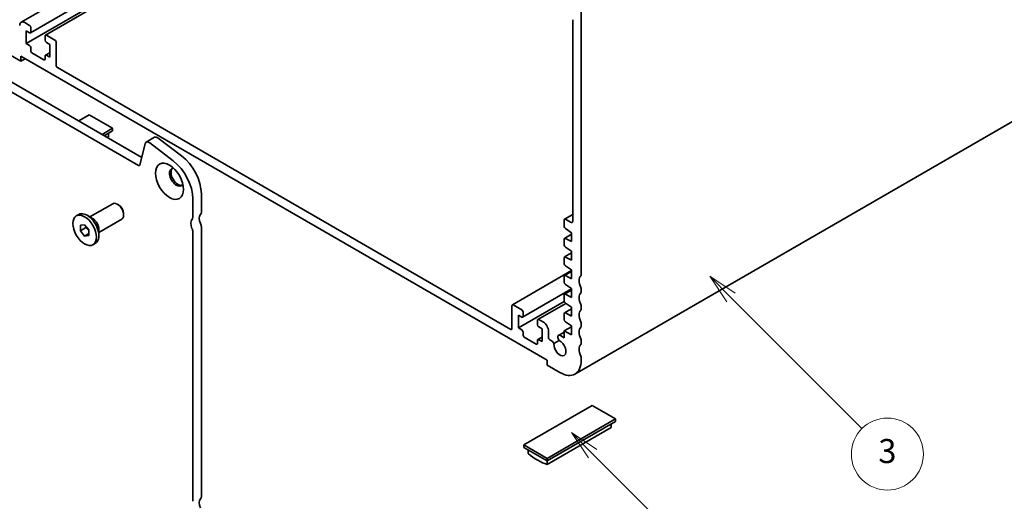
# Model space of a CAD drawing. Units: millimetres. Extents: x 0 to 4341, y 0 to 843.
# Drawn here: x 360 to 483, y 95 to 155 of the extents above; entities that cross this region are included whole.
import ezdxf

# ---------------------------------------------------------------- set-up
doc = ezdxf.new("R2010")
doc.units = ezdxf.units.MM
doc.header["$LTSCALE"] = 1.5
doc.layers.add('Symbol (TK)', color=100, linetype='Continuous', lineweight=18, true_color=0x00ff3f)
doc.layers.add('Visible (ISO)', color=7, linetype='Continuous', lineweight=35)
doc.styles.add('Note Text (TK2)', font='MS PGothic.ttf')

# ---------------------------------------------------------------- blocks, each defined once
blk = doc.blocks.new('バルーン4')
at = {"layer": 'Symbol (TK)', "color": 100, "true_color": 0x00ff40}
for p, q in [((302.485, 75.235), (300.717, 77.003)), ((302.838, 75.589), (300.717, 77.003)), ((300.717, 77.003), (302.131, 74.881)), ((302.485, 75.235), (309.824, 67.896))]:
    blk.add_line(p, q, dxfattribs=at)
at = {"layer": 'Symbol (TK)'}
blk.add_circle((311.937, 65.783), 3, dxfattribs=at)
at = {"layer": 'Symbol (TK)', "color": 7, "insert": (311.937, 65.777), "char_height": 2, "attachment_point": 5, "style": 'Note Text (TK2)'}
blk.add_mtext('6', dxfattribs=at)
blk = doc.blocks.new('バルーン5')
at = {"layer": 'Symbol (TK)', "color": 100, "true_color": 0x00ff40}
for p, q in [((314.008, 88.233), (312.24, 90.001)), ((314.362, 88.586), (312.24, 90.001)), ((312.24, 90.001), (313.655, 87.879)), ((314.008, 88.233), (324.928, 77.313))]:
    blk.add_line(p, q, dxfattribs=at)
at = {"layer": 'Symbol (TK)'}
blk.add_circle((327.042, 75.199), 3, dxfattribs=at)
at = {"layer": 'Symbol (TK)', "color": 7, "insert": (327.042, 75.193), "char_height": 2, "attachment_point": 5, "style": 'Note Text (TK2)'}
blk.add_mtext('3', dxfattribs=at)

msp = doc.modelspace()

# ---------------------------------------------------------------- linework, layer by layer
at = {"layer": 'Visible (ISO)'}
for p, q in [((360.5733, 154.7176), (410.6373, 183.622)), ((361.1824, 152.0704), (413.2343, 182.1226)), ((361.7192, 153.4065), (412.3457, 182.6357)), ((363.6155, 153.1226), (413.5397, 181.9463)), ((315.0901, 172.8031), (375.6317, 137.8494)), ((375.2429, 136.8491), (314.0294, 172.1907)), ((430.5496, 123.2277), (430.5496, 156.8775)), ((429.489, 155.0404), (429.4883, 129.9029)), ((361.6067, 154.3362), (361.0233, 154.673)), ((361.7658, 153.5095), (361.7658, 154.0606)), ((361.1824, 152.0704), (361.1824, 153.6626)), ((361.1824, 153.6626), (361.6067, 153.4176)), ((363.5689, 153.0196), (363.5689, 152.4685)), ((364.7887, 152.4991), (363.728, 153.1114)), ((361.6067, 151.8255), (361.1824, 152.0704)), ((361.7658, 151.1825), (361.7658, 151.5499)), ((363.728, 152.1929), (364.1523, 151.9479)), ((364.1523, 151.9479), (364.1523, 150.3558)), ((364.9478, 149.3454), (364.9478, 152.2235)), ((500.3069, 151.5173), (429.773, 110.7945)), ((358.9551, 150.7844), (360.5461, 149.8659)), ((360.5461, 150.4782), (426.307, 112.5112)), ((360.5461, 149.8659), (360.5461, 150.4782)), ((361.0764, 150.1721), (360.5461, 149.8659)), ((363.4098, 150.0496), (361.9249, 150.9069)), ((363.5689, 150.5089), (363.5689, 150.1414)), ((363.6155, 150.6119), (364.1523, 150.9218)), ((364.1523, 150.3558), (363.728, 150.6007)), ((421.7461, 116.3691), (365.1069, 149.0698)), ((369.0844, 143.1604), (367.7585, 142.3949)), ((372.0012, 141.4764), (369.0844, 143.1604)), ((370.6754, 140.7109), (372.0012, 141.4764)), ((370.9405, 140.5578), (372.0012, 141.1702)), ((371.4709, 140.4086), (371.3349, 140.3301)), ((371.4709, 140.864), (371.4709, 140.4086)), ((372.0012, 141.1702), (372.0012, 141.4764)), ((376.1858, 139.7416), (377.2465, 140.354)), ((377.6953, 140.2632), (380.6246, 138.0363)), ((376.049, 139.5414), (375.3973, 136.8992)), ((379.5639, 137.4239), (376.6346, 139.6509)), ((383.0851, 133.2891), (383.0851, 131.0048)), ((369.1579, 130.4173), (372.0185, 132.0689)), ((372.7436, 131.9192), (372.581, 132.0132)), ((382.0244, 130.3924), (382.0244, 132.6768)), ((367.4623, 130.5382), (367.7751, 130.7188)), ((369.4874, 130.2271), (368.8139, 130.6159)), ((373.3765, 130.8232), (373.3765, 130.6353)), ((429.4884, 130.7131), (428.4749, 130.128)), ((367.9707, 129.3988), (368.501, 129.4461)), ((367.9707, 128.6917), (367.9707, 129.3988)), ((368.501, 129.4461), (369.0313, 128.7864)), ((370.2829, 128.4688), (373.1435, 130.1203)), ((428.4283, 130.025), (428.4283, 129.2302)), ((429.2232, 129.7498), (428.5874, 130.1169)), ((368.6601, 129.0897), (367.9707, 128.6917)), ((368.501, 128.0319), (367.9707, 128.6917)), ((369.0313, 128.3381), (368.501, 128.0319)), ((369.0313, 128.0793), (368.501, 128.0319)), ((369.0313, 128.7864), (369.0313, 128.0793)), ((370.2829, 128.8493), (370.2829, 128.0715)), ((382.0244, 94.9054), (382.0244, 128.5553)), ((383.0851, 129.1677), (383.0851, 95.5178)), ((429.3564, 128.2474), (428.4749, 127.7385)), ((428.5763, 128.9615), (429.3564, 128.4481)), ((429.3564, 128.4481), (429.3564, 127.3459)), ((369.5398, 126.9399), (369.8526, 127.1205)), ((428.4283, 127.6355), (428.4283, 126.9032)), ((429.3564, 127.3459), (428.5763, 127.7333)), ((429.3564, 125.9204), (428.4749, 125.4114)), ((428.5763, 126.6345), (429.3564, 126.1211)), ((429.3564, 126.1211), (429.3564, 125.0189)), ((428.4283, 125.3084), (428.4283, 124.5762)), ((429.3564, 125.0189), (428.5763, 125.4063)), ((428.5763, 124.3075), (429.3564, 123.7941)), ((421.9518, 119.4421), (429.3564, 123.7171)), ((429.3564, 123.5933), (428.4749, 123.0844)), ((429.3564, 122.6918), (428.5763, 123.0792)), ((429.3564, 123.7941), (429.3564, 122.6918)), ((428.4283, 122.9814), (428.4283, 122.2492)), ((428.5763, 121.9805), (429.3564, 121.4671)), ((423.2375, 117.8889), (429.3564, 121.4216)), ((428.4283, 120.6544), (428.4283, 119.9222)), ((429.3564, 121.2663), (428.4749, 120.7574)), ((429.3564, 120.3648), (428.5763, 120.7522)), ((429.3564, 121.4671), (429.3564, 120.3648)), ((430.5496, 121.0844), (430.5496, 121.3906)), ((423.125, 118.8186), (422.0643, 119.431)), ((422.7007, 116.5528), (428.4354, 119.8637)), ((425.1338, 117.605), (428.6256, 119.621)), ((428.5763, 119.6535), (429.3564, 119.1401)), ((421.9052, 119.3391), (421.9052, 116.461)), ((422.7007, 116.5528), (422.7007, 118.145)), ((422.7007, 118.145), (423.125, 117.9)), ((423.2841, 117.9919), (423.2841, 118.543)), ((428.4283, 118.3274), (428.4283, 117.5951)), ((429.3564, 118.9393), (428.4749, 118.4304)), ((429.3564, 118.0378), (428.5763, 118.4252)), ((429.3564, 119.1401), (429.3564, 118.0378)), ((430.5496, 118.9411), (430.5496, 119.2473)), ((425.0872, 117.502), (425.0872, 116.9509)), ((425.8297, 117.257), (425.2463, 117.5938)), ((428.5763, 117.3264), (429.3564, 116.8131)), ((430.5496, 116.7978), (430.5496, 117.1039)), ((423.125, 116.3079), (422.7007, 116.5528)), ((423.2841, 115.6649), (423.2841, 116.0323)), ((425.2463, 116.6753), (425.6706, 116.4303)), ((425.6706, 116.4303), (425.6706, 114.8382)), ((426.4661, 115.2987), (426.4661, 116.1548)), ((428.4283, 116.0205), (427.7327, 115.6189)), ((429.3564, 116.7075), (428.4283, 116.1717)), ((428.4283, 116.1717), (428.4283, 115.3338)), ((429.3564, 115.7108), (428.4283, 116.1717)), ((429.3564, 116.8131), (429.3564, 115.7108)), ((424.9281, 114.532), (423.4432, 115.3893)), ((425.0872, 114.9913), (425.0872, 114.6238)), ((425.1338, 115.0943), (425.6706, 115.4042)), ((425.6706, 114.8382), (425.2463, 115.0831)), ((426.8588, 114.9495), (426.5721, 115.115)), ((427.1498, 114.5969), (427.7915, 114.9675)), ((428.4283, 115.3338), (427.9764, 115.5947)), ((430.5496, 114.6545), (430.5496, 114.9606)), ((426.307, 112.5112), (426.307, 111.8988)), ((430.5496, 112.5112), (430.5496, 112.8173)), ((426.307, 111.8988), (427.898, 110.9802)), ((431.9285, 106.8773), (423.3902, 101.9477)), ((434.8453, 105.1933), (431.9285, 106.8773)), ((426.307, 100.2637), (434.8453, 105.1933)), ((426.307, 99.9575), (434.8453, 104.8871)), ((434.8453, 104.8871), (434.8453, 105.1933)), ((434.315, 104.1256), (426.307, 99.5022)), ((434.315, 104.5809), (434.315, 104.1256)), ((423.3902, 101.6415), (423.3902, 101.9477)), ((423.3902, 101.9477), (426.307, 100.2637)), ((423.3902, 101.6415), (426.307, 99.9575)), ((423.9205, 101.3354), (423.9205, 100.88)), ((426.307, 99.9575), (426.307, 100.2637)), ((426.307, 99.5022), (426.307, 99.9575))]:
    msp.add_line(p, q, dxfattribs=at)
for centre, major_axis, start_param, end_param in [((361.0233, 153.9382), (-0.45, 0.7794), 5.49778714, 7.06858347), ((361.6067, 154.1525), (-0.1125, 0.1949), 3.92699082, 5.49778714), ((361.6067, 153.6013), (0.1125, -0.1949), 5.49778714, 7.06858347), ((363.728, 152.9277), (-0.1125, 0.1949), 5.49778714, 7.06858347), ((361.6067, 151.6418), (-0.1125, 0.1949), 3.92699082, 5.49778714), ((363.728, 152.3766), (0.1125, -0.1949), 3.92699082, 5.49778714), ((364.7887, 152.3154), (0.1125, -0.1949), 0.78539816, 2.35619449), ((361.9249, 151.0906), (-0.1125, 0.1949), 0.78539816, 2.35619449), ((363.4098, 150.2333), (0.1125, -0.1949), 5.49778714, 7.06858347), ((363.728, 150.417), (-0.1125, 0.1949), 5.49778714, 7.06858347), ((365.1069, 149.2535), (-0.1125, 0.1949), 0.78539816, 2.35619449), ((377.614, 139.7174), (-0.3675, 0.6365), 5.34070751, 6.28318531), ((376.5533, 139.1051), (-0.3675, 0.6365), 5.34070751, 6.82423738), ((380.1683, 134.9732), (2.0625, -3.5724), 0.78539816, 2.19911486), ((375.2429, 137.0328), (0.1125, -0.1949), 5.49778714, 6.82423738), ((379.1076, 134.3608), (-2.0625, 3.5724), 3.92699082, 5.34070751), ((379.9826, 135.368), (-0.6187, 1.0717), 5.92181818, 9.78614508), ((380.1683, 135.4751), (-0.6187, 1.0717), 0.15056053, 2.99103212), ((372.581, 131.0946), (-0.5625, 0.9743), 3.14159265, 6.28318531), ((372.7436, 131.1885), (-0.4475, 0.7751), 3.92699082, 5.49778714), ((368.8139, 128.9197), (-1.0387, 1.7992), 3.14159265, 6.28318531), ((383.6154, 129.7801), (-0.5625, 0.9743), 0.14189705, 1.42889927), ((382.5547, 131.311), (0.375, -0.6495), 0.14189705, 0.78539816), ((369.4874, 129.3085), (0.5625, -0.9743), 0.78539816, 2.35619449), ((382.5547, 129.1677), (-0.5625, 0.9743), 0.14189705, 1.42889927), ((381.4941, 130.6986), (0.375, -0.6495), 0.14189705, 0.78539816), ((382.5547, 129.4739), (0.375, -0.6495), 0.78539816, 1.42889927), ((428.5874, 129.9332), (-0.1125, 0.1949), 5.49778714, 7.06858316), ((428.5874, 129.1384), (0.1125, -0.1949), 3.92699051, 5.42797397), ((429.2232, 130.056), (0.1875, -0.3248), 5.49778714, 7.0685546), ((381.4941, 128.8615), (-0.375, 0.6495), 3.92699082, 4.57049193), ((428.5874, 127.5436), (-0.1125, 0.1949), 5.56760031, 7.06858347), ((428.5874, 126.8114), (0.1125, -0.1949), 3.92699082, 5.42797397), ((428.5874, 125.2166), (-0.1125, 0.1949), 5.56760031, 7.06858347), ((428.5874, 124.4843), (0.1125, -0.1949), 3.92699082, 5.42797397), ((428.5874, 122.8896), (-0.1125, 0.1949), 5.56760031, 7.06858347), ((431.3451, 121.8498), (-0.75, 1.299), 0.14189705, 1.42889927), ((430.2845, 123.3808), (0.1875, -0.3248), 0.14189705, 0.78539816), ((428.5874, 122.1573), (0.1125, -0.1949), 3.92699082, 5.42797397), ((428.5874, 120.5626), (-0.1125, 0.1949), 5.56760031, 7.06858347), ((431.3451, 119.7065), (-0.75, 1.299), 0.14189705, 1.42889927), ((430.2845, 121.5436), (-0.1875, 0.3248), 3.92699082, 4.57049193), ((430.2845, 121.2375), (0.1875, -0.3248), 0.14189705, 0.78539816), ((422.0643, 119.2473), (-0.1125, 0.1949), 5.49778714, 7.06858347), ((428.5874, 119.8303), (0.1125, -0.1949), 3.92699082, 5.42797397), ((430.2845, 119.4003), (-0.1875, 0.3248), 3.92699082, 4.57049193), ((423.125, 118.6349), (-0.1125, 0.1949), 3.92699082, 5.49778714), ((428.5874, 118.2355), (-0.1125, 0.1949), 5.56760031, 7.06858347), ((431.3451, 117.5632), (-0.75, 1.299), 0.14189705, 1.42889927), ((430.2845, 119.0942), (0.1875, -0.3248), 0.14189705, 0.78539816), ((423.125, 118.0837), (0.1125, -0.1949), 5.49778714, 7.06858347), ((425.2463, 117.4101), (-0.1125, 0.1949), 5.49778714, 7.06858347), ((425.2463, 116.859), (0.1125, -0.1949), 3.92699082, 5.49778714), ((425.8297, 116.5222), (0.45, -0.7794), 0.78539816, 2.35619449), ((428.5874, 117.5033), (0.1125, -0.1949), 3.92699082, 5.42797397), ((430.2845, 117.257), (-0.1875, 0.3248), 3.92699082, 4.57049193), ((421.7461, 116.5528), (0.1125, -0.1949), 5.49778714, 7.06858347), ((423.125, 116.1242), (-0.1125, 0.1949), 3.92699082, 5.49778714), ((423.4432, 115.573), (-0.1125, 0.1949), 0.78539816, 2.35619449), ((427.9764, 115.1967), (-0.2438, 0.4222), 5.49778714, 8.07335883), ((431.3451, 115.4199), (-0.75, 1.299), 0.14189705, 1.42889927), ((430.2845, 116.9509), (0.1875, -0.3248), 0.14189705, 0.78539816), ((424.9281, 114.7157), (0.1125, -0.1949), 5.49778714, 7.06858347), ((425.2463, 114.8994), (-0.1125, 0.1949), 5.49778714, 7.06858347), ((426.5721, 115.2375), (-0.075, 0.1299), 0.78539816, 2.35619449), ((426.8588, 114.5515), (-0.2437, 0.4222), 4.49301179, 5.4977433), ((427.898, 114.0421), (0.5344, -0.9256), 3.78569471, 8.78067591), ((431.3451, 113.2766), (-0.75, 1.299), 0.14189705, 1.42889927), ((430.2845, 115.1137), (-0.1875, 0.3248), 3.92699082, 4.57049193), ((430.2845, 114.8076), (0.1875, -0.3248), 0.14189705, 0.78539816), ((427.898, 114.0421), (1.875, -3.2476), 5.49778714, 7.06858347), ((430.2845, 112.9704), (-0.1875, 0.3248), 3.92699082, 4.57049193), ((425.1137, 106.1578), (3.75, -6.4952), 5.27084411, 5.72473018), ((383.6154, 94.2931), (-0.5625, 0.9743), 0.14189705, 1.42889927), ((382.5547, 95.824), (0.375, -0.6495), 0.14189705, 0.78539816)]:
    msp.add_ellipse(centre, major_axis=major_axis, ratio=0.57735027, start_param=start_param, end_param=end_param, dxfattribs=at)
for centre, major_axis in [((379.1076, 134.8627), (1.2375, -2.1434)), ((368.501, 128.739), (1.0387, -1.7992))]:
    msp.add_ellipse(centre, major_axis=major_axis, ratio=0.57735027, dxfattribs=at)
for points, weights in [([(368.6848, 129.2175), (368.6748, 129.157), (368.6601, 129.0897)], [1.03887805821, 1.0227990467, 1]), ([(368.6601, 129.0897), (368.8925, 128.9064), (369.0313, 128.7092)], [1, 1.0965687517, 1.07257523642])]:
    msp.add_rational_spline(points, weights, degree=2, dxfattribs=at)

# ---------------------------------------------------------------- block references
at = {"layer": 'Symbol (TK)', "xscale": 1.5, "yscale": 1.5, "zscale": 1.5}
for name in ['バルーン5', 'バルーン4']:
    msp.add_blockref(name, (-21.75, -12), dxfattribs=at)

doc.saveas('drawing.dxf')
